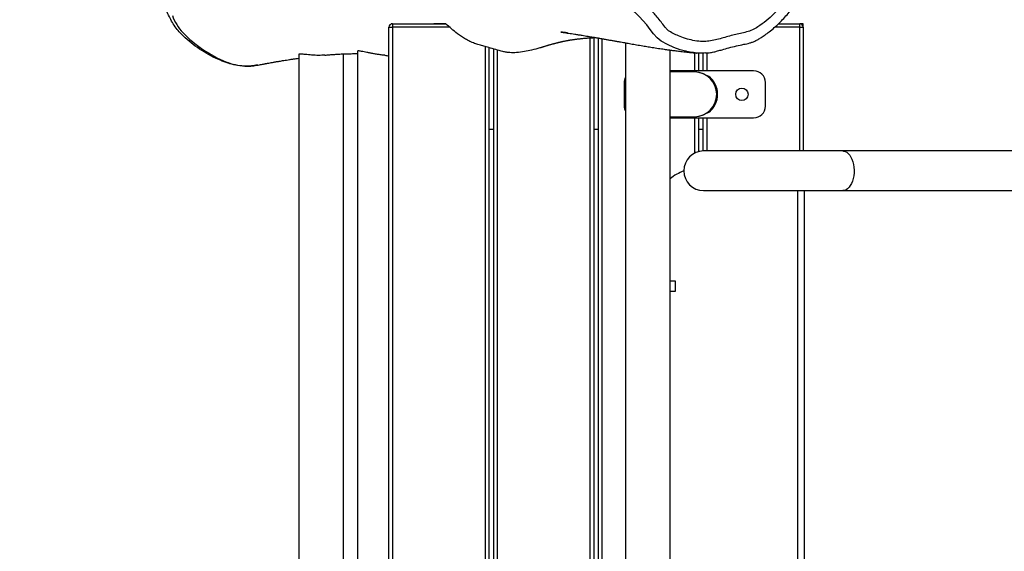
# Model space of a CAD drawing. Units: inches. Extents: x 94 to 1214, y -1073 to -415.
# Drawn here: x 545 to 628, y -877 to -832 of the extents above; entities that cross this region are included whole.
import ezdxf

# ---------------------------------------------------------------- set-up
doc = ezdxf.new("R2010")
doc.units = ezdxf.units.IN
doc.header["$MEASUREMENT"] = 0
doc.layers.add('VP-DIM', color=7, linetype='Continuous')
doc.layers.add('VP-EQ', color=7, linetype='Continuous', true_color=0x8a3492)
doc.styles.get("Standard").update_dxf_attribs({"font": 'arial.ttf'})
doc.dimstyles.get("Standard").update_dxf_attribs({"dimtxt": 14, "dimasz": 20, "dimexe": 20, "dimexo": 50, "dimgap": 20, "dimtad": 0, "dimdec": 0, "dimzin": 0, "dimdsep": 46, "dimtxsty": 'Standard', "dimcen": -0.09, "dimadec": 0, "dimazin": 0, "dimtfac": 1, "dimtdec": 4, "dimtofl": 0, "dimtmove": 0, "dimatfit": 3, "dimfxl": 70, "dimfxlon": 1, "dimtolj": 1, "dimtzin": 0, "dimarcsym": 0})

# ---------------------------------------------------------------- blocks, each defined once
blk = doc.blocks.new('*D30')
at = {"layer": 'Defpoints', "color": 0}
for p in [(805.596, -514.983), (556.046, -828.832), (805.596, -845.12)]:
    blk.add_point(p, dxfattribs=at)
at = {"layer": 'VP-DIM', "color": 0, "lineweight": -2}
for p, q in [((556.046, -584.983), (556.046, -494.983)), ((805.596, -584.983), (805.596, -494.983)), ((576.046, -514.983), (636.358, -514.983)), ((785.596, -514.983), (707.438, -514.983))]:
    blk.add_line(p, q, dxfattribs=at)
at = {"layer": 'VP-DIM', "color": 0}
for points in [[(576.046, -511.649), (576.046, -518.316), (556.046, -514.983)], [(785.596, -518.316), (785.596, -511.649), (805.596, -514.983)]]:
    blk.add_solid(points, dxfattribs=at)
at = {"layer": 'VP-DIM', "color": 0, "insert": (671.898, -514.983), "char_height": 14, "attachment_point": 5}
blk.add_mtext('\\A1;250', dxfattribs=at)
blk = doc.blocks.new('*D32')
at = {"layer": 'Defpoints', "color": 0}
for p in [(1005.596, -435.492), (401.046, -867.372), (1005.596, -867.62)]:
    blk.add_point(p, dxfattribs=at)
at = {"layer": 'VP-DIM', "color": 0, "lineweight": -2}
for p, q in [((401.046, -505.492), (401.046, -415.492)), ((1005.596, -505.492), (1005.596, -415.492)), ((421.046, -435.492), (670.281, -435.492)), ((985.596, -435.492), (741.361, -435.492))]:
    blk.add_line(p, q, dxfattribs=at)
at = {"layer": 'VP-DIM', "color": 0}
for points in [[(421.046, -432.158), (421.046, -438.825), (401.046, -435.492)], [(985.596, -438.825), (985.596, -432.158), (1005.596, -435.492)]]:
    blk.add_solid(points, dxfattribs=at)
at = {"layer": 'VP-DIM', "color": 0, "insert": (705.821, -435.492), "char_height": 14, "attachment_point": 5}
blk.add_mtext('\\A1;605', dxfattribs=at)
blk = doc.blocks.new('*D33')
at = {"layer": 'Defpoints', "color": 0}
for p in [(574.031, -661.561), (574.813, -1073.11), (1193.94, -1073.11)]:
    blk.add_point(p, dxfattribs=at)
at = {"layer": 'VP-DIM', "color": 0, "lineweight": -2}
for p, q in [((1123.94, -661.561), (1213.94, -661.561)), ((1193.94, -681.561), (1193.94, -831.683)), ((1193.94, -1053.11), (1193.94, -902.987)), ((1123.94, -1073.11), (1213.94, -1073.11))]:
    blk.add_line(p, q, dxfattribs=at)
at = {"layer": 'VP-DIM', "color": 0}
for points in [[(1197.273, -681.561), (1190.607, -681.561), (1193.94, -661.561)], [(1190.607, -1053.11), (1197.273, -1053.11), (1193.94, -1073.11)]]:
    blk.add_solid(points, dxfattribs=at)
at = {"layer": 'VP-DIM', "color": 0, "insert": (1193.94, -867.335), "char_height": 14, "attachment_point": 5, "rotation": 90}
blk.add_mtext('\\A1;412', dxfattribs=at)
blk = doc.blocks.new('1292')
at = {"color": 7, "linetype": 'Continuous', "lineweight": 25}
for p, q in [((-43.9959, -8.5278), (-43.9959, -8.5261)), ((-43.9859, -8.5261), (-43.9959, -8.5261)), ((-43.9859, -8.5261), (-43.5309, -8.5261)), ((-43.9859, -8.5261), (-43.9859, -8.5561)), ((-40.706, -8.5261), (-40.5259, -8.5261)), ((-40.5259, -8.5561), (-40.5259, -8.5261)), ((-40.4959, -8.5261), (-40.5259, -8.5261)), ((-40.4959, -8.5561), (-40.4959, -8.5261)), ((-44.0159, -15.4961), (-44.0159, -8.5561)), ((-44.0159, -8.5561), (-43.9859, -8.5561)), ((-43.9859, -8.5561), (-43.9859, -15.4961)), ((-40.5259, -8.5561), (-40.4959, -8.5561)), ((-40.4959, -8.5561), (-40.4959, -9.6076)), ((-42.2759, -8.6409), (-42.2759, -15.383)), ((-42.2359, -15.3929), (-42.2359, -8.6478)), ((-42.0071, -8.6882), (-42.0071, -15.3836)), ((-44.402, -15.2664), (-44.402, -8.7824)), ((-44.2819, -8.7563), (-44.2819, -15.2677)), ((-43.1659, -8.7292), (-43.1659, -15.3994)), ((-43.1259, -15.3842), (-43.1259, -8.7408)), ((-41.6271, -9.1107), (-41.6271, -8.7496)), ((-41.3859, -8.7757), (-41.3859, -8.9261)), ((-41.3459, -8.9261), (-41.3459, -8.7755)), ((-44.782, -8.7854), (-44.782, -15.2905)), ((-40.9171, -8.9261), (-41.6271, -8.9261)), ((-41.4204, -8.9361), (-41.6271, -8.9361)), ((-41.4171, -8.9361), (-41.4204, -8.9361)), ((-42.0171, -9.0261), (-42.0171, -9.2261)), ((-41.3031, -8.9741), (-41.3007, -8.9709)), ((-40.8171, -9.2261), (-40.8171, -9.0261)), ((-41.6271, -14.9107), (-41.6271, -9.1415)), ((-41.3007, -9.2813), (-41.3031, -9.2781)), ((-41.6271, -9.3161), (-41.4204, -9.3161)), ((-41.6271, -9.3261), (-40.9171, -9.3261)), ((-41.4204, -9.3161), (-41.4171, -9.3161)), ((-41.3859, -9.3261), (-41.3859, -9.6134)), ((-41.3459, -9.6076), (-41.3459, -9.3261)), ((-43.1259, -9.4261), (-43.1659, -9.4261)), ((-42.2359, -9.4261), (-42.2759, -9.4261)), ((-41.3459, -9.4261), (-41.3859, -9.4261)), ((-40.1602, -9.6076), (-41.3419, -9.6076)), ((-27.5974, -9.6076), (-40.1602, -9.6076)), ((-41.3419, -9.9446), (-40.1602, -9.9446)), ((-40.1602, -9.9446), (-27.5974, -9.9446)), ((-41.5818, -10.7136), (-41.6271, -10.7136)), ((-41.5818, -10.7986), (-41.5818, -10.7136)), ((-41.6271, -10.7986), (-41.5818, -10.7986))]:
    blk.add_line(p, q, dxfattribs=at)
at = {"color": 8, "linetype": 'Continuous', "lineweight": 25}
for p, q in [((-43.4992, -8.5561), (-43.9859, -8.5561)), ((-40.5259, -8.5561), (-40.7385, -8.5561)), ((-40.5259, -9.6076), (-40.5259, -8.5561)), ((-42.3059, -15.375), (-42.3059, -8.6459)), ((-42.2059, -8.653), (-42.2059, -15.3995)), ((-43.1959, -15.4122), (-43.1959, -8.7211)), ((-43.0959, -8.7492), (-43.0959, -15.3733)), ((-41.4159, -8.9261), (-41.4159, -8.7739)), ((-41.3159, -8.7742), (-41.3159, -8.9261)), ((-41.4159, -9.6247), (-41.4159, -9.3261)), ((-41.3159, -9.3261), (-41.3159, -9.6076)), ((-40.5418, -14.1076), (-40.5418, -9.9446)), ((-40.4844, -14.1076), (-40.4844, -9.9446))]:
    blk.add_line(p, q, dxfattribs=at)
at = {"color": 8, "linetype": 'Continuous', "lineweight": 25, "flags": 128}
for points in [[(-41.4967, -8.7582), (-41.5402, -8.7469), (-41.5956, -8.7278), (-41.6502, -8.7037), (-41.703, -8.6747), (-41.7372, -8.6473), (-41.7671, -8.6127), (-41.7958, -8.5737), (-41.8254, -8.5354), (-41.8912, -8.464), (-41.9641, -8.3929), (-41.9641, -8.3929), (-41.9641, -8.3929)], [(-40.1602, -9.6076), (-40.1532, -9.608), (-40.1392, -9.6116), (-40.1257, -9.6187), (-40.1129, -9.6292), (-40.1012, -9.6427), (-40.0907, -9.6591), (-40.0817, -9.6781), (-40.0743, -9.6991), (-40.0688, -9.7217), (-40.0652, -9.7455), (-40.0637, -9.7699), (-40.0642, -9.7945), (-40.0668, -9.8187), (-40.0713, -9.842), (-40.0778, -9.8639), (-40.086, -9.8839), (-40.0958, -9.9016), (-40.1069, -9.9166), (-40.1192, -9.9287), (-40.1324, -9.9375), (-40.1462, -9.9428), (-40.1602, -9.9446), (-40.1602, -9.9446)]]:
    blk.add_lwpolyline(points, dxfattribs=at)
at = {"color": 7, "linetype": 'Continuous', "lineweight": 25}
blk.add_circle((-41.0171, -9.1261), 0.0525, dxfattribs=at)
for centre, radius, start, end in [((-45.4734, -8.3201), 0.4065, 199.71983, 223.67839), ((-43.9859, -8.5561), 0.03, 90, 180), ((-40.5259, -8.5561), 0.03, 0, 90), ((-45.0115, -7.8791), 1.0451, 223.67375, 248.13415), ((-45.2054, -8.3616), 0.5252, 248.15989, 266.14098), ((-45.2136, -8.5155), 0.3711, 265.80468, 281.77728), ((-41.4171, -9.1261), 0.19, 270, 90), ((-40.9171, -9.0261), 0.1, 0, 90), ((-41.9171, -9.0261), 0.1, 154.15807, 180), ((-41.4171, -9.1261), 0.194, 306.86192, 53.13808), ((-41.9171, -9.2261), 0.1, 180, 205.84193), ((-40.9171, -9.2261), 0.1, 270, 0), ((-41.3419, -9.7761), 0.1685, 90, 270), ((-41.3102, -10.2601), 0.5236, 112.46712, 127.25661)]:
    blk.add_arc(centre, radius, start, end, dxfattribs=at)
at = {"color": 8, "linetype": 'Continuous', "lineweight": 25}
blk.add_arc((-41.4209, -9.1261), 0.19, 270.149, 89.851, dxfattribs=at)
at = {"color": 7, "linetype": 'Continuous', "lineweight": 25}
for major_axis, start_param, end_param in [((0.1397, 0.1397), 5.457147, 5.538427), ((0.1397, -0.1397), 0.744758, 0.826038)]:
    blk.add_ellipse((-41.8171, -9.1261), major_axis=major_axis, ratio=0.921853, start_param=start_param, end_param=end_param, dxfattribs=at)
for points, knots in [([(-45.1336, -8.8756), (-45.138, -8.8766), (-45.159, -8.8815), (-45.1972, -8.8868), (-45.2543, -8.8878), (-45.3168, -8.8789), (-45.3838, -8.8619), (-45.4548, -8.8353), (-45.5293, -8.7997), (-45.6065, -8.7549), (-45.6797, -8.7036), (-45.7399, -8.6534), (-45.7882, -8.6063), (-45.8252, -8.5633), (-45.8661, -8.5005), (-45.9068, -8.4166), (-45.95, -8.314), (-45.9876, -8.2238), (-46.0156, -8.1443), (-46.029, -8.0749), (-46.0341, -8.0048), (-46.0315, -7.9349), (-46.0228, -7.8657), (-46.0101, -7.8091), (-45.9971, -7.7647), (-45.9851, -7.7322), (-45.963, -7.6923), (-45.9262, -7.6489), (-45.8784, -7.6011), (-45.8278, -7.5483), (-45.7787, -7.4872), (-45.7259, -7.4224), (-45.6713, -7.3592), (-45.6122, -7.3008), (-45.5468, -7.2505), (-45.4754, -7.2108), (-45.4229, -7.1858), (-45.3934, -7.1768), (-45.3899, -7.1758)], [0, 0, 0, 0, 0.0053849, 0.02584, 0.0461764, 0.0737134, 0.1013709, 0.1289689, 0.1645879, 0.2003359, 0.2360776, 0.2716878, 0.2943301, 0.3170006, 0.3395674, 0.3840836, 0.428685, 0.4732944, 0.5014082, 0.52964, 0.5577688, 0.5856094, 0.6135099, 0.6413486, 0.6551931, 0.6690399, 0.6827885, 0.7097693, 0.736903, 0.7640227, 0.7974005, 0.8309619, 0.8643987, 0.8975478, 0.9305784, 0.9630131, 0.9955459, 1, 1, 1, 1]), ([(-40.8812, -8.5537), (-40.8575, -8.5367), (-40.81, -8.5027), (-40.7408, -8.4399), (-40.6743, -8.3662), (-40.6123, -8.2812), (-40.5689, -8.211), (-40.5426, -8.1573), (-40.5353, -8.1313), (-40.5306, -8.0987), (-40.5296, -8.0592), (-40.535, -8.0034), (-40.5424, -7.9477), (-40.5464, -7.8945), (-40.5444, -7.8442), (-40.5417, -7.797), (-40.5408, -7.7498), (-40.5456, -7.7018), (-40.5584, -7.6542), (-40.5763, -7.6072), (-40.6011, -7.5533), (-40.6345, -7.4934), (-40.68, -7.4306), (-40.7326, -7.3728), (-40.7917, -7.3207), (-40.8558, -7.2737), (-40.9236, -7.2325), (-40.9887, -7.2002), (-41.0494, -7.1743), (-41.1054, -7.1543), (-41.163, -7.1401), (-41.2225, -7.1334), (-41.2831, -7.1384), (-41.3428, -7.1542), (-41.4009, -7.1766), (-41.4584, -7.2025), (-41.5157, -7.2285), (-41.574, -7.252), (-41.6345, -7.2683), (-41.6951, -7.2833), (-41.753, -7.304), (-41.8048, -7.3346), (-41.848, -7.3709), (-41.8824, -7.4122), (-41.9107, -7.4549), (-41.9359, -7.4997), (-41.9647, -7.5545), (-41.9973, -7.6194), (-42.0283, -7.6965), (-42.0486, -7.7724), (-42.0577, -7.8456), (-42.0587, -7.9147), (-42.0517, -7.9834), (-42.0366, -8.0505), (-42.0141, -8.1155), (-41.9851, -8.1784), (-41.9478, -8.2375), (-41.903, -8.2919), (-41.8546, -8.3433), (-41.7964, -8.4001), (-41.7349, -8.4693), (-41.6879, -8.5311), (-41.656, -8.5727), (-41.6287, -8.5949), (-41.5899, -8.6141), (-41.5386, -8.6372), (-41.4807, -8.6569), (-41.4167, -8.6719), (-41.3548, -8.6786), (-41.2963, -8.6752), (-41.2422, -8.6646), (-41.1887, -8.6502), (-41.1355, -8.6343), (-41.0826, -8.6201), (-41.0296, -8.6092), (-40.9778, -8.5967), (-40.9269, -8.5805), (-40.8964, -8.5626), (-40.8812, -8.5537)], [0, 0, 0, 0, 0.018287, 0.036569, 0.058387, 0.080267, 0.102102, 0.109781, 0.117434, 0.118703, 0.130228, 0.141833, 0.153505, 0.16512, 0.174902, 0.184715, 0.194472, 0.204178, 0.214563, 0.224991, 0.235413, 0.251494, 0.267627, 0.283709, 0.300249, 0.316856, 0.333476, 0.350036, 0.362482, 0.374984, 0.387411, 0.399752, 0.412576, 0.425438, 0.438521, 0.451774, 0.465032, 0.478121, 0.491261, 0.50441, 0.517481, 0.529757, 0.542023, 0.552609, 0.563245, 0.573939, 0.584603, 0.601842, 0.619091, 0.636248, 0.650498, 0.664794, 0.679038, 0.693234, 0.707479, 0.721686, 0.736264, 0.750917, 0.765656, 0.780353, 0.801843, 0.823361, 0.828936, 0.834457, 0.84524, 0.856026, 0.869825, 0.88365, 0.897405, 0.908898, 0.920434, 0.932076, 0.943758, 0.955373, 0.966575, 0.977834, 0.988969, 1, 1, 1, 1]), ([(-41.324, -8.7749), (-41.3143, -8.7742), (-41.2915, -8.7726), (-41.2578, -8.7663), (-41.221, -8.7571), (-41.1782, -8.7449), (-41.1256, -8.7291), (-41.0643, -8.715), (-41.0133, -8.7037), (-40.9755, -8.696), (-40.9505, -8.6901), (-40.9251, -8.6814), (-40.8987, -8.6698), (-40.871, -8.6549), (-40.8422, -8.6368), (-40.8098, -8.6138), (-40.7718, -8.5851), (-40.7307, -8.5503), (-40.6899, -8.5115), (-40.6511, -8.4705), (-40.6137, -8.4267), (-40.5775, -8.3799), (-40.5431, -8.3302), (-40.5135, -8.2828), (-40.4961, -8.2515), (-40.4886, -8.2381)], [0, 0, 0, 0, 0.028023, 0.065819, 0.098259, 0.137515, 0.194392, 0.257301, 0.320192, 0.345311, 0.369441, 0.393829, 0.422205, 0.451999, 0.484188, 0.520047, 0.566309, 0.621033, 0.674771, 0.727989, 0.782945, 0.839926, 0.897531, 0.95602, 1, 1, 1, 1]), ([(-43.5323, -8.5261), (-43.5406, -8.5261), (-43.5747, -8.5261), (-43.608, -8.5261), (-43.6332, -8.5261)], [0, 0, 0, 0, 0.243953, 1, 1, 1, 1]), ([(-42.7285, -8.7286), (-42.7307, -8.7294), (-42.7542, -8.7378), (-42.799, -8.75), (-42.8644, -8.764), (-42.9173, -8.771), (-42.9596, -8.7734), (-42.9892, -8.7723), (-43.0189, -8.7684), (-43.059, -8.7598), (-43.1085, -8.7459), (-43.1615, -8.7301), (-43.2091, -8.7175), (-43.2497, -8.7064), (-43.2907, -8.6931), (-43.3296, -8.676), (-43.3667, -8.6558), (-43.4012, -8.6341), (-43.4415, -8.6052), (-43.4857, -8.5693), (-43.5167, -8.5405), (-43.5323, -8.5261)], [0, 0, 0, 0, 0.008784, 0.092919, 0.163027, 0.234326, 0.263363, 0.293172, 0.322247, 0.352068, 0.416929, 0.48187, 0.52534, 0.568796, 0.61209, 0.661947, 0.711903, 0.764037, 0.816196, 0.907918, 1, 1, 1, 1]), ([(-42.4986, -8.6038), (-42.4989, -8.6038), (-42.5011, -8.6035), (-42.503, -8.6033), (-42.5096, -8.6025), (-42.52, -8.6012), (-42.5306, -8.5999), (-42.5415, -8.5989), (-42.5507, -8.598), (-42.5557, -8.5974), (-42.5562, -8.5973), (-42.5488, -8.5983), (-42.5349, -8.6001), (-42.5138, -8.603), (-42.489, -8.6066), (-42.4638, -8.6103), (-42.4366, -8.6145), (-42.4067, -8.6192), (-42.3775, -8.6239), (-42.3497, -8.6285), (-42.3254, -8.6325), (-42.3025, -8.6364), (-42.2821, -8.6399), (-42.2654, -8.6427), (-42.2515, -8.6451), (-42.2389, -8.6473), (-42.2253, -8.6497), (-42.2098, -8.6524), (-42.1892, -8.656), (-42.1638, -8.6604), (-42.1345, -8.6656), (-42.1052, -8.6708), (-42.0767, -8.6759), (-42.0491, -8.6807), (-42.0221, -8.6855), (-41.9961, -8.6901), (-41.9715, -8.6944), (-41.9478, -8.6986), (-41.9238, -8.7028), (-41.8988, -8.7071), (-41.8729, -8.7115), (-41.8484, -8.7156), (-41.825, -8.7195), (-41.8022, -8.7232), (-41.778, -8.7271), (-41.7525, -8.7312), (-41.7266, -8.7352), (-41.7018, -8.739), (-41.6792, -8.7423), (-41.6592, -8.7452), (-41.6411, -8.7477), (-41.6236, -8.7501), (-41.6059, -8.7525), (-41.5869, -8.755), (-41.5667, -8.7576), (-41.5454, -8.7602), (-41.5222, -8.763), (-41.4966, -8.7658), (-41.4683, -8.7689), (-41.4374, -8.7719), (-41.4148, -8.7741), (-41.4027, -8.7751), (-41.4015, -8.7752)], [0, 0, 0, 0, 0.000558, 0.00403, 0.006578, 0.00872, 0.011349, 0.013921, 0.016177, 0.018574, 0.02226, 0.027192, 0.045484, 0.071006, 0.095311, 0.119966, 0.14519, 0.172327, 0.20161, 0.222497, 0.243878, 0.263203, 0.280097, 0.294559, 0.304215, 0.31367, 0.324578, 0.336944, 0.35077, 0.374006, 0.398033, 0.42141, 0.444137, 0.466213, 0.487407, 0.508732, 0.528129, 0.546208, 0.565201, 0.585282, 0.605911, 0.626883, 0.643781, 0.661766, 0.680907, 0.701203, 0.722547, 0.742765, 0.76099, 0.777224, 0.791469, 0.804934, 0.81958, 0.835432, 0.85249, 0.870999, 0.890604, 0.912973, 0.938101, 0.965988, 0.996629, 1, 1, 1, 1]), ([(-42.7284, -8.7287), (-42.728, -8.7286), (-42.7268, -8.7282), (-42.7232, -8.7271), (-42.7194, -8.7258), (-42.7151, -8.7245), (-42.7098, -8.7228), (-42.7034, -8.7208), (-42.6964, -8.7186), (-42.6885, -8.7161), (-42.6796, -8.7134), (-42.6703, -8.7106), (-42.6608, -8.7078), (-42.6511, -8.705), (-42.6411, -8.7021), (-42.6314, -8.6994), (-42.6229, -8.697), (-42.616, -8.6951), (-42.6099, -8.6935), (-42.6039, -8.6919), (-42.597, -8.6901), (-42.5891, -8.6881), (-42.5807, -8.686), (-42.5724, -8.684), (-42.565, -8.6822), (-42.5587, -8.6807), (-42.5534, -8.6795), (-42.5486, -8.6784), (-42.5435, -8.6773), (-42.5377, -8.676), (-42.5308, -8.6746), (-42.5228, -8.6729), (-42.5141, -8.6712), (-42.5056, -8.6695), (-42.4978, -8.6681), (-42.491, -8.6669), (-42.4849, -8.6658), (-42.4789, -8.6648), (-42.4723, -8.6637), (-42.464, -8.6624), (-42.4543, -8.6609), (-42.4437, -8.6594), (-42.4335, -8.658), (-42.4239, -8.6568), (-42.4149, -8.6557), (-42.4044, -8.6545), (-42.3919, -8.6531), (-42.3765, -8.6516), (-42.359, -8.65), (-42.3416, -8.6485), (-42.3249, -8.6472), (-42.3105, -8.6462), (-42.2968, -8.6453), (-42.2846, -8.6446), (-42.2738, -8.644), (-42.2663, -8.6436), (-42.2623, -8.6434), (-42.2615, -8.6434)], [0, 0, 0, 0, 0.008745, 0.025924, 0.041332, 0.054918, 0.071722, 0.089125, 0.108225, 0.129023, 0.151842, 0.177423, 0.199479, 0.223257, 0.248752, 0.272959, 0.2933, 0.309777, 0.322121, 0.336401, 0.352808, 0.371343, 0.391961, 0.411888, 0.429476, 0.443543, 0.455644, 0.466008, 0.477481, 0.490922, 0.50633, 0.525338, 0.546167, 0.56548, 0.582672, 0.597744, 0.610485, 0.622803, 0.637294, 0.65399, 0.676684, 0.699196, 0.71963, 0.737987, 0.75434, 0.770389, 0.795242, 0.821103, 0.849977, 0.882763, 0.905375, 0.928508, 0.949211, 0.967298, 0.982769, 0.996497, 1, 1, 1, 1]), ([(-44.561, -8.7926), (-44.5689, -8.7933), (-44.5866, -8.7949), (-44.6148, -8.7951), (-44.6445, -8.7944), (-44.6733, -8.7926), (-44.7003, -8.7902), (-44.7249, -8.7877), (-44.7459, -8.7855), (-44.7628, -8.784), (-44.7745, -8.7834), (-44.7812, -8.7839), (-44.7814, -8.785), (-44.7815, -8.7855)], [0, 0, 0, 0, 0.073166, 0.162866, 0.255022, 0.347461, 0.442414, 0.537856, 0.636025, 0.732016, 0.830886, 0.925242, 1, 1, 1, 1]), ([(-44.561, -8.7929), (-44.5609, -8.7929), (-44.5539, -8.7922), (-44.543, -8.7913), (-44.5284, -8.7901), (-44.5166, -8.7891), (-44.5041, -8.7882), (-44.4903, -8.7872), (-44.4752, -8.7862), (-44.4589, -8.7852), (-44.4413, -8.7842), (-44.4225, -8.7832), (-44.4003, -8.7822), (-44.3757, -8.7814), (-44.3499, -8.7808), (-44.3261, -8.7804), (-44.3042, -8.7803), (-44.2897, -8.7803), (-44.2825, -8.7804), (-44.2819, -8.7804)], [0, 0, 0, 0, 0.000573, 0.071661, 0.111576, 0.150562, 0.193981, 0.242532, 0.296214, 0.353931, 0.416597, 0.48421, 0.55603, 0.656327, 0.750162, 0.837537, 0.918453, 0.992911, 1, 1, 1, 1]), ([(-44.0513, -8.7946), (-44.0514, -8.7946), (-44.0616, -8.7936), (-44.0828, -8.791), (-44.1143, -8.7866), (-44.1454, -8.7815), (-44.1754, -8.776), (-44.2031, -8.7705), (-44.2279, -8.7654), (-44.2486, -8.761), (-44.265, -8.7577), (-44.2758, -8.756), (-44.2815, -8.7555), (-44.2813, -8.7562), (-44.2813, -8.7565)], [0, 0, 0, 0, 0.001063, 0.093528, 0.18568, 0.280415, 0.374215, 0.470666, 0.565594, 0.663359, 0.756721, 0.852979, 0.943243, 1, 1, 1, 1]), ([(-41.3246, -8.7742), (-41.3401, -8.7756), (-41.3745, -8.7787), (-41.4278, -8.7724), (-41.4696, -8.7653), (-41.4923, -8.7593), (-41.4967, -8.7582)], [0, 0, 0, 0, 0.268311, 0.594996, 0.922154, 1, 1, 1, 1]), ([(-45.1378, -8.8789), (-45.131, -8.8776), (-45.1181, -8.8751), (-45.0997, -8.8716), (-45.0836, -8.8685), (-45.0698, -8.866), (-45.0584, -8.8639), (-45.0442, -8.8613), (-45.0266, -8.8582), (-45.0075, -8.8548), (-44.9913, -8.852), (-44.9774, -8.8496), (-44.9629, -8.8472), (-44.9469, -8.8445), (-44.9286, -8.8414), (-44.9081, -8.8381), (-44.8854, -8.8344), (-44.8603, -8.8305), (-44.833, -8.8263), (-44.8066, -8.8224), (-44.7894, -8.82), (-44.782, -8.8189)], [0, 0, 0, 0, 0.054532, 0.102978, 0.145332, 0.181592, 0.211755, 0.238393, 0.29919, 0.357205, 0.39694, 0.435255, 0.474796, 0.520819, 0.573467, 0.63274, 0.698639, 0.771163, 0.850311, 0.936082, 1, 1, 1, 1]), ([(-44.0513, -8.7946), (-44.0454, -8.7953), (-44.0338, -8.7965), (-44.0217, -8.7979), (-44.0159, -8.7986)], [0, 0, 0, 0, 0.512951, 1, 1, 1, 1])]:
    blk.add_open_spline(points, degree=3, knots=knots, dxfattribs=at)
blk = doc.blocks.new('1292 2d')
at = {"xscale": 10, "yscale": 10, "zscale": 10}
blk.add_blockref('1292', (1016.176, -747.359), dxfattribs=at)
blk = doc.blocks.new('*D37')
at = {"layer": 'Defpoints', "color": 0}
for p in [(563.452, -816.642), (612.714, -918.473), (1123.294, -918.473)]:
    blk.add_point(p, dxfattribs=at)
at = {"layer": 'VP-DIM', "color": 0, "lineweight": -2}
for p, q in [((1123.294, -796.642), (1123.294, -776.642)), ((1053.294, -816.642), (1143.294, -816.642)), ((1053.294, -918.473), (1143.294, -918.473)), ((1123.294, -938.473), (1123.294, -958.473))]:
    blk.add_line(p, q, dxfattribs=at)
at = {"layer": 'VP-DIM', "color": 0}
for points in [[(1119.96, -796.642), (1126.627, -796.642), (1123.294, -816.642)], [(1126.627, -938.473), (1119.96, -938.473), (1123.294, -918.473)]]:
    blk.add_solid(points, dxfattribs=at)
at = {"layer": 'VP-DIM', "color": 0, "insert": (1123.294, -869.171), "char_height": 14, "attachment_point": 5, "rotation": 90}
blk.add_mtext('\\A1;102', dxfattribs=at)

msp = doc.modelspace()

# ---------------------------------------------------------------- block references
at = {"layer": 'VP-EQ', "color": 0}
msp.add_blockref('1292 2d', (0, 0), dxfattribs=at)

# ---------------------------------------------------------------- dimensions: what is measured, and where the dimension line sits
at = {"layer": 'VP-DIM', "color": 0}
for base, p1, p2, picture, middle in [((1005.596, -435.492), (401.046, -867.372), (1005.596, -867.62), '*D32', (705.821, -435.492)), ((805.596, -514.983), (556.046, -828.832), (805.596, -845.12), '*D30', (671.898, -514.983))]:
    dim = msp.add_linear_dim(base=base, p1=p1, p2=p2, dimstyle='Standard', dxfattribs=at)
    dim.commit()
    dim.dimension.update_dxf_attribs({"geometry": picture, "text_midpoint": middle, "dimtype": 160})
dim = msp.add_linear_dim(base=(1193.94, -1073.11), p1=(574.031, -661.561), p2=(574.813, -1073.11), angle=90, dimstyle='Standard', dxfattribs=at)
dim.commit()
dim.dimension.update_dxf_attribs({"geometry": '*D33', "text_midpoint": (1193.94, -867.335)})
dim = msp.add_linear_dim(base=(1123.294, -918.473), p1=(563.452, -816.642), p2=(612.714, -918.473), angle=90, dimstyle='Standard', dxfattribs=at)
dim.commit()
dim.dimension.update_dxf_attribs({"geometry": '*D37', "text_midpoint": (1123.294, -869.171), "dimtype": 160})

doc.saveas('drawing.dxf')
